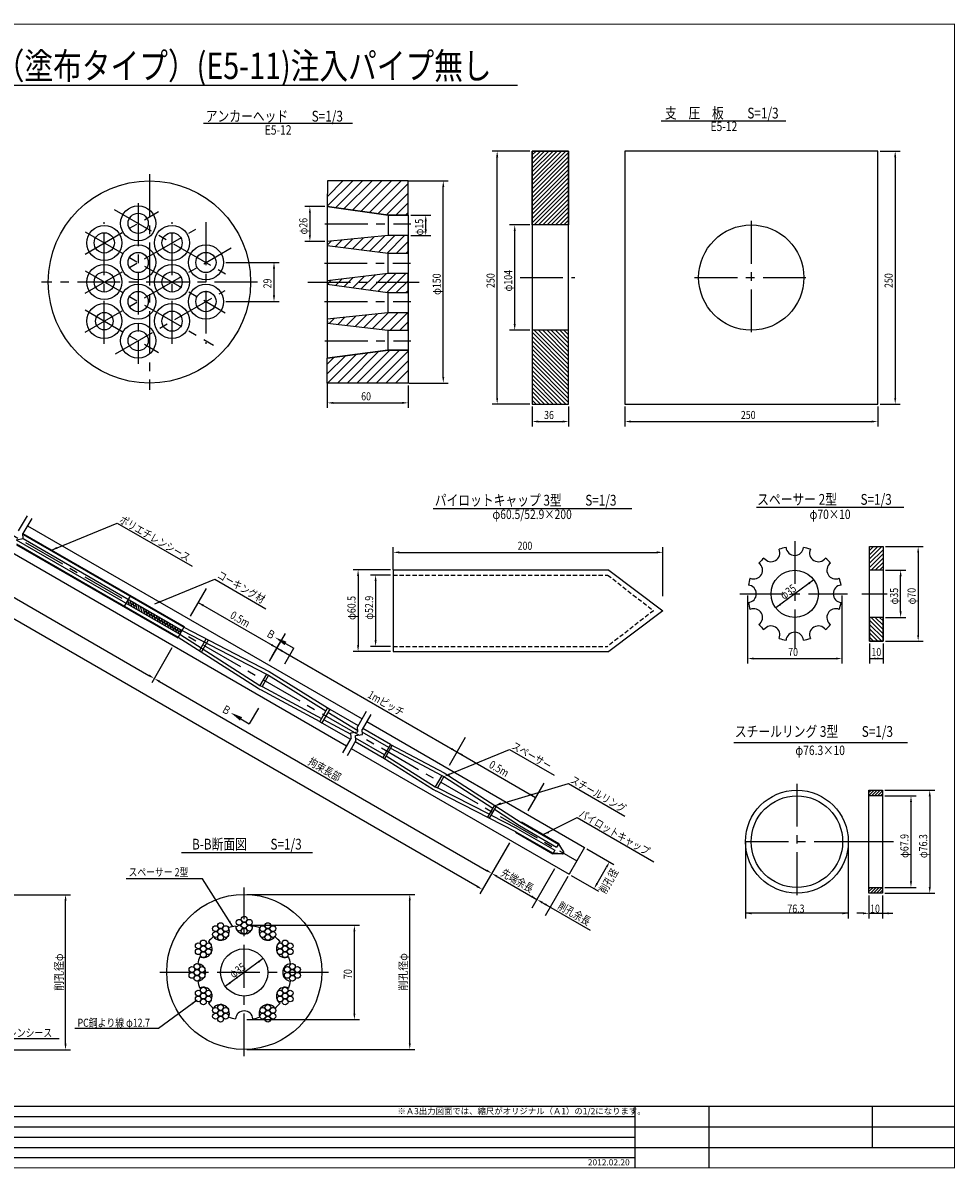
# Model space of a CAD drawing. Extents: x 1858 to 3087, y 1093 to 1953.
# Drawn here: x 2396 to 3087, y 1098 to 1948 of the extents above; entities that cross this region are included whole.
import ezdxf
from ezdxf.enums import TextEntityAlignment as Align

# ---------------------------------------------------------------- set-up
doc = ezdxf.new("R2010")
doc.units = 0
doc.header["$MEASUREMENT"] = 0
doc.header["$PDMODE"] = 3
doc.linetypes.add('CENTER', pattern=[50.8, 31.75, -6.35, 6.35, -6.35])
doc.linetypes.add('HIDDEN2', pattern=[4.7625, 3.175, -1.5875])
doc.layers.get('0').update_dxf_attribs({"linetype": 'CONTINUOUS'})
doc.layers.get('DEFPOINTS').update_dxf_attribs({"linetype": 'CONTINUOUS'})
for name, color, linetype in [('JISSEN', 7, 'CONTINUOUS'), ('TITLE', 4, 'CONTINUOUS'), ('中心線', 1, 'CENTER'), ('寸法', 5, 'CONTINUOUS'), ('文字', 5, 'CONTINUOUS'), ('枠', 7, 'CONTINUOUS'), ('構造', 7, 'CONTINUOUS')]:
    doc.layers.add(name, color=color, linetype=linetype)
doc.styles.add('KKZ-Y', font='TXT', dxfattribs={"bigfont": 'bigfont.shx'})
doc.styles.get("Standard").update_dxf_attribs({"font": 'simplex.shx', "bigfont": 'bigfont.shx'})
doc.styles.add('STYLE1', font='MSMINCHO.TTF')
doc.dimstyles.new('STANDARD-3', dxfattribs={"dimscale": 3, "dimtxt": 2, "dimasz": 1.5, "dimexe": 1.25, "dimexo": 0.625, "dimtad": 1, "dimdec": 1, "dimdsep": 46, "dimtxsty": 'STANDARD', "dimcen": 2.5, "dimclrt": 3, "dimadec": 0, "dimazin": 0, "dimtfac": 1, "dimtdec": 3, "dimtmove": 0, "dimatfit": 3, "dimfxl": 1, "dimtolj": 1, "dimtzin": 0, "dimarcsym": 0})

msp = doc.modelspace()

# ---------------------------------------------------------------- hatches: boundary and pattern name
h = msp.add_hatch()
h.set_pattern_fill('ANSI31', color=256, scale=0.5, angle=60, style=0)
h.set_pattern_definition([(105, (1818.4875, 1107.945), (-1.5334072, -0.4108752), [])])
h.paths.add_polyline_path([(2473.42, 1519.29), (2472.59, 1517.85), (2512.42, 1494.85), (2513.25, 1496.29)])
h.paths.add_polyline_path([(2474.25, 1520.73), (2473.42, 1519.29), (2513.25, 1496.29), (2514.08, 1497.73)])
at = {"layer": '構造'}
h = msp.add_hatch(dxfattribs=at)
h.set_pattern_fill('ANSI31', color=256, scale=0.7, style=0)
h.set_pattern_definition([(45, (2248.2326, 1104.5524), (-1.571545, 1.571545), [])])
h.paths.add_polyline_path([(2773.78, 1852.98), (2800.78, 1852.98), (2800.78, 1798.23), (2773.78, 1798.23)])
h = msp.add_hatch(dxfattribs=at)
h.set_pattern_fill('ANSI31', color=256, scale=0.7, style=0)
h.set_pattern_definition([(315, (2248.2326, 2413.9043), (-1.571545, -1.571545), [])])
h.paths.add_polyline_path([(2773.78, 1665.48), (2800.78, 1665.48), (2800.78, 1720.23), (2773.78, 1720.23)])
h = msp.add_hatch(dxfattribs=at)
h.set_pattern_fill('ANSI31', color=256, scale=0.7, style=0)
h.set_pattern_definition([(45, (2498.4276, 811.3273), (-1.571545, 1.571545), [])])
h.paths.add_polyline_path([(3023.97, 1559.75), (3033.97, 1559.75), (3033.97, 1542.25), (3023.97, 1542.25)])
h = msp.add_hatch(dxfattribs=at)
h.set_pattern_fill('ANSI31', color=256, scale=0.7, style=0)
h.set_pattern_definition([(315, (2498.4276, 2238.1792), (-1.571545, -1.571545), [])])
h.paths.add_polyline_path([(3023.97, 1489.75), (3033.97, 1489.75), (3033.97, 1507.25), (3023.97, 1507.25)])
h = msp.add_hatch(dxfattribs=at)
h.set_pattern_fill('ANSI31', color=256, scale=0.5, style=0)
h.set_pattern_definition([(45, (2455.2068, 771.1116), (-1.122532, 1.122532), [])])
h.paths.add_polyline_path([(3023.5, 1379.13), (3033.5, 1379.13), (3033.5, 1374.93), (3023.5, 1374.93)])
h = msp.add_hatch(dxfattribs=at)
h.set_pattern_fill('ANSI31', color=256, scale=0.5, style=0)
h.set_pattern_definition([(45, (2455.2068, 755.8727), (-1.122532, 1.122532), [])])
h.paths.add_polyline_path([(3023.5, 1307.03), (3033.5, 1307.03), (3033.5, 1302.83), (3023.5, 1302.83)])

# ---------------------------------------------------------------- linework, layer by layer
at = {"layer": 'DEFPOINTS', "color": 0, "linetype": 'ByBlock'}
for p in [(2773.78, 1852.98), (3029.94, 1852.98), (2680.11, 1830.93), (2621.81, 1811.83), (2681.81, 1805.43), (2773.78, 1798.23), (2621.81, 1786.03), (2681.81, 1790.38), (2544.79, 1770.43), (2544.79, 1741.43), (2773.78, 1720.23), (2621.81, 1683.22), (2680.41, 1680.96), (2681.79, 1680.96), (2773.78, 1665.48), (2773.78, 1665.48), (2800.78, 1665.48), (2842.44, 1665.48), (3029.94, 1665.48), (3029.94, 1665.48), (3033.97, 1559.75), (2670.64, 1542.5), (2670.64, 1540.63), (2670.64, 1538.7), (3033.97, 1542.25, -46.51), (2982.51, 1535.15), (3033.97, 1507.25, -46.51), (3023.97, 1489.75), (3033.97, 1489.75, 3.49), (3033.97, 1489.75), (2670.64, 1485.8), (2670.64, 1482), (3033.5, 1379.13), (3033.5, 1374.93), (3023.5, 1302.83), (3033.5, 1307.03), (3033.5, 1302.83), (3033.5, 1302.83)]:
    msp.add_point(p, dxfattribs=at)
at = {"layer": 'JISSEN', "color": 0}
for centre in [(2556.44, 1281.23), (2560.2, 1283.39), (2563.95, 1281.23), (2538.94, 1276.54), (2542.69, 1278.7), (2542.69, 1274.37), (2546.44, 1276.54), (2556.44, 1276.89), (2560.2, 1279.06), (2560.2, 1274.73), (2563.95, 1276.89), (2573.95, 1276.54), (2577.7, 1278.7), (2577.7, 1274.37), (2581.45, 1276.54), (2529.88, 1265.89), (2538.94, 1272.2), (2542.69, 1270.04), (2546.44, 1272.2), (2573.95, 1272.2), (2577.7, 1270.04), (2581.45, 1272.2), (2590.51, 1265.89), (2526.12, 1263.72), (2526.12, 1259.39), (2529.88, 1261.56), (2529.88, 1257.22), (2533.63, 1263.72), (2533.63, 1259.39), (2586.76, 1263.72), (2586.76, 1259.39), (2590.51, 1261.56), (2590.51, 1257.22), (2594.27, 1263.72), (2594.27, 1259.39), (2525.18, 1248.38), (2595.93, 1248.38), (2521.43, 1246.22), (2521.43, 1241.88), (2525.18, 1244.05), (2525.18, 1239.72), (2528.94, 1246.22), (2528.94, 1241.88), (2592.18, 1246.22), (2592.18, 1241.88), (2595.93, 1244.05), (2595.93, 1239.72), (2599.68, 1246.22), (2599.68, 1241.88), (2529.88, 1230.88), (2590.51, 1230.88), (2526.12, 1228.71), (2526.12, 1224.38), (2529.88, 1226.55), (2529.88, 1222.21), (2533.63, 1228.71), (2533.63, 1224.38), (2586.76, 1228.71), (2586.76, 1224.38), (2590.51, 1226.55), (2590.51, 1222.21), (2594.27, 1228.71), (2594.27, 1224.38), (2538.94, 1215.9), (2542.69, 1218.06), (2542.69, 1213.73), (2546.44, 1215.9), (2573.95, 1215.9), (2577.7, 1218.06), (2577.7, 1213.73), (2581.45, 1215.9), (2538.94, 1211.56), (2542.69, 1209.4), (2546.44, 1211.56), (2573.95, 1211.56), (2577.7, 1209.4), (2581.45, 1211.56)]:
    msp.add_circle(centre, 2.17, dxfattribs=at)
at = {"layer": 'TITLE', "linetype": 'Continuous'}
msp.add_line((2170.39, 1901.81), (2762.85, 1901.81), dxfattribs=at)
at = {"layer": 'TITLE'}
for p, q in [((2529.99, 1873.63), (2640.51, 1873.63)), ((2869.27, 1875.53), (2961.82, 1875.53)), ((2940.15, 1589.11), (3049.29, 1589.11)), ((2700.3, 1588.11), (2847.71, 1588.11)), ((2923.21, 1414.64), (3051.97, 1414.64)), ((2513.58, 1332.89), (2610.95, 1332.89))]:
    msp.add_line(p, q, dxfattribs=at)
at = {"layer": '中心線', "color": 1}
for p, q in [((2489.93, 1835.93), (2489.93, 1675.93)), ((2569.93, 1755.93), (2409.93, 1755.93))]:
    msp.add_line(p, q, dxfattribs=at)
at = {"layer": '中心線'}
for p, q in [((1958, 1816.86), (2806.86, 1326.77)), ((2481.56, 1814.37), (2481.56, 1695.37)), ((2442.16, 1776.68), (2496.68, 1808.16)), ((2463.81, 1809.68), (2550.41, 1759.68)), ((2442.16, 1747.68), (2524.43, 1795.18)), ((2442.16, 1793.18), (2546.08, 1733.18)), ((2456.44, 1710.2), (2456.44, 1800.2)), ((2506.67, 1710.2), (2506.67, 1800.2)), ((2531.79, 1800.2), (2531.79, 1710.2)), ((2620.01, 1799.03), (2683.86, 1799.03)), ((2936.19, 1801.23), (2936.19, 1717.23)), ((2442.16, 1718.68), (2550.41, 1781.18)), ((2619.61, 1769.83), (2683.46, 1769.83)), ((2442.16, 1764.18), (2537.42, 1709.18)), ((2764.75, 1759.23), (2805.48, 1759.23)), ((2894.19, 1759.23), (2978.19, 1759.23)), ((2607.31, 1755.93), (2691.56, 1755.93)), ((2464.66, 1702.67), (2546.08, 1749.68)), ((2442.16, 1735.18), (2496.68, 1703.7)), ((2619.81, 1741.43), (2683.66, 1741.43)), ((2620.01, 1712.43), (2683.86, 1712.43)), ((2968.44, 1563.89), (2968.44, 1483.89)), ((2927.76, 1524.75), (3007.51, 1524.75)), ((3018.26, 1524.75), (3036.94, 1524.75)), ((2970.03, 1383.99), (2970.03, 1299.54)), ((3014.56, 1340.98), (2927.04, 1340.98)), ((3041.6, 1340.98), (3014.56, 1340.98)), ((2560.2, 1181.92), (2560.2, 1306.92)), ((2622.69, 1244.05), (2497.7, 1244.05))]:
    msp.add_line(p, q, dxfattribs=at)
at = {"layer": '寸法', "linetype": 'ByBlock'}
for p, q in [((2771.9, 1852.98), (2744.03, 1852.98)), ((3031.82, 1852.98), (3046.69, 1852.98)), ((2747.78, 1669.98), (2747.78, 1848.48)), ((3042.94, 1848.48), (3042.94, 1669.98)), ((2681.99, 1830.93), (2711.56, 1830.93)), ((2707.81, 1685.46), (2707.81, 1826.43)), ((2619.93, 1811.83), (2605.15, 1811.83)), ((2608.9, 1807.33), (2608.9, 1790.53)), ((2683.68, 1805.43), (2698.56, 1805.43)), ((2694.81, 1794.88), (2694.81, 1800.93)), ((2771.9, 1798.23), (2757.03, 1798.23)), ((2760.78, 1724.73), (2760.78, 1793.73)), ((2619.93, 1786.03), (2605.15, 1786.03)), ((2683.68, 1790.38), (2698.56, 1790.38)), ((2546.66, 1770.43), (2586.03, 1770.43)), ((2582.28, 1765.93), (2582.28, 1745.93)), ((2546.66, 1741.43), (2586.03, 1741.43)), ((2771.9, 1720.23), (2757.03, 1720.23)), ((2621.81, 1681.35), (2621.81, 1662.56)), ((2681.79, 1679.09), (2681.79, 1662.56)), ((2682.28, 1680.96), (2711.56, 1680.96)), ((2626.31, 1666.31), (2677.29, 1666.31)), ((2771.9, 1665.48), (2744.03, 1665.48)), ((2773.78, 1663.6), (2773.78, 1648.73)), ((2800.78, 1663.6), (2800.78, 1648.73)), ((2842.44, 1663.6), (2842.44, 1648.73)), ((3029.94, 1663.6), (3029.94, 1648.73)), ((3031.82, 1665.48), (3046.69, 1665.48)), ((2778.28, 1652.48), (2796.28, 1652.48)), ((2846.94, 1652.48), (3025.44, 1652.48)), ((2670.64, 1542.5), (2670.64, 1559.25)), ((2675.14, 1555.5), (2866.14, 1555.5)), ((2870.64, 1522.9), (2870.64, 1559.25)), ((3035.85, 1559.75, -46.51), (3063.72, 1559.75)), ((3059.97, 1555.25), (3059.97, 1494.25)), ((2668.77, 1542.5), (2640.89, 1542.5)), ((2668.77, 1538.7), (2653.89, 1538.7)), ((3035.85, 1542.25, -46.51), (3050.72, 1542.25)), ((2644.64, 1538), (2644.64, 1486.5)), ((2657.64, 1534.2), (2657.64, 1490.3)), ((2982.51, 1535.15), (2954.36, 1514.36)), ((3046.97, 1511.75), (3046.97, 1537.75)), ((2933.44, 1523.41), (2933.44, 1473)), ((3003.43, 1523.41), (3003.43, 1473)), ((3035.85, 1507.25, -46.51), (3050.72, 1507.25)), ((3023.97, 1487.88, -46.51), (3023.97, 1473)), ((3033.97, 1487.88, -46.51), (3033.97, 1473)), ((3035.85, 1489.75, -46.51), (3063.72, 1489.75)), ((2668.77, 1482), (2640.89, 1482)), ((2668.77, 1485.8), (2653.89, 1485.8)), ((2937.94, 1476.75), (2998.93, 1476.75)), ((3023.97, 1476.75), (3033.97, 1476.75)), ((3035.37, 1379.13), (3072.32, 1379.13)), ((3035.37, 1374.93), (3058.4, 1374.93)), ((3054.65, 1370.43), (3054.65, 1311.53)), ((3068.57, 1374.63), (3068.57, 1307.33)), ((2312.07, 1301.65), (2431.45, 1301.65)), ((2562.07, 1301.92), (2686.72, 1301.92)), ((3023.5, 1300.96), (3023.5, 1284.12)), ((3033.5, 1300.96), (3033.5, 1284.12)), ((3035.37, 1307.03), (3058.4, 1307.03)), ((3035.37, 1302.83), (3072.32, 1302.83)), ((2427.7, 1191.15), (2427.7, 1297.15)), ((2682.97, 1191.42), (2682.97, 1297.42)), ((3019, 1287.87), (3014.5, 1287.87)), ((3023.5, 1287.87), (3041.1, 1287.87)), ((2562.07, 1279.05), (2645.65, 1279.05)), ((2641.9, 1213.55), (2641.9, 1274.55)), ((2574.27, 1254.45), (2546.12, 1233.65)), ((2562.07, 1209.05), (2645.65, 1209.05)), ((2312.07, 1186.65), (2431.45, 1186.65)), ((2562.07, 1186.92), (2686.72, 1186.92))]:
    msp.add_line(p, q, dxfattribs=at)
at = {"layer": '寸法'}
for p, q in [((2931.88, 1340.98), (2931.88, 1284.08)), ((3008.18, 1340.98), (3008.18, 1284.12)), ((3008.18, 1287.87), (2931.88, 1287.87))]:
    msp.add_line(p, q, dxfattribs=at)
at = {"layer": '寸法', "linetype": 'ByBlock'}
for points in [[(2747.03, 1848.48), (2748.53, 1848.48), (2747.78, 1852.98)], [(3042.19, 1848.48), (3043.69, 1848.48), (3042.94, 1852.98)], [(2707.06, 1826.43), (2708.56, 1826.43), (2707.81, 1830.93)], [(2608.15, 1807.33), (2609.65, 1807.33), (2608.9, 1811.83)], [(2694.06, 1800.93), (2695.56, 1800.93), (2694.81, 1805.43)], [(2694.06, 1794.88), (2695.56, 1794.88), (2694.81, 1790.38)], [(2760.03, 1793.73), (2761.53, 1793.73), (2760.78, 1798.23)], [(2608.15, 1790.53), (2609.65, 1790.53), (2608.9, 1786.03)], [(2581.53, 1765.93), (2583.03, 1765.93), (2582.28, 1770.43)], [(2581.53, 1745.93), (2583.03, 1745.93), (2582.28, 1741.43)], [(2760.03, 1724.73), (2761.53, 1724.73), (2760.78, 1720.23)], [(2707.06, 1685.46), (2708.56, 1685.46), (2707.81, 1680.96)], [(2626.31, 1667.06), (2626.31, 1665.56), (2621.81, 1666.31)], [(2677.29, 1667.06), (2677.29, 1665.56), (2681.79, 1666.31)], [(2747.03, 1669.98), (2748.53, 1669.98), (2747.78, 1665.48)], [(3042.19, 1669.98), (3043.69, 1669.98), (3042.94, 1665.48)], [(2778.28, 1653.23), (2778.28, 1651.73), (2773.78, 1652.48)], [(2796.28, 1653.23), (2796.28, 1651.73), (2800.78, 1652.48)], [(2846.94, 1653.23), (2846.94, 1651.73), (2842.44, 1652.48)], [(3025.44, 1653.23), (3025.44, 1651.73), (3029.94, 1652.48)], [(2675.14, 1556.25), (2675.14, 1554.75), (2670.64, 1555.5)], [(2866.14, 1556.25), (2866.14, 1554.75), (2870.64, 1555.5)], [(3059.22, 1555.25), (3060.72, 1555.25), (3059.97, 1559.75)], [(2643.89, 1538), (2645.39, 1538), (2644.64, 1542.5)], [(2656.89, 1534.2), (2658.39, 1534.2), (2657.64, 1538.7)], [(3046.22, 1537.75), (3047.72, 1537.75), (3046.97, 1542.25)], [(2978.46, 1533.05), (2979.36, 1531.85), (2982.51, 1535.15)], [(2957.53, 1517.63), (2958.42, 1516.43), (2954.36, 1514.36)], [(3046.22, 1511.75), (3047.72, 1511.75), (3046.97, 1507.25)], [(2656.89, 1490.3), (2658.39, 1490.3), (2657.64, 1485.8)], [(3059.22, 1494.25), (3060.72, 1494.25), (3059.97, 1489.75)], [(2643.89, 1486.5), (2645.39, 1486.5), (2644.64, 1482)], [(2937.94, 1477.5), (2937.94, 1476), (2933.44, 1476.75)], [(2998.93, 1477.5), (2998.93, 1476), (3003.43, 1476.75)], [(3028.47, 1477.5), (3028.47, 1476), (3023.97, 1476.75)], [(3029.47, 1477.5), (3029.47, 1476), (3033.97, 1476.75)], [(3067.82, 1374.63), (3069.32, 1374.63), (3068.57, 1379.13)], [(3053.9, 1370.43), (3055.4, 1370.43), (3054.65, 1374.93)], [(3053.9, 1311.53), (3055.4, 1311.53), (3054.65, 1307.03)], [(2426.95, 1297.15), (2428.45, 1297.15), (2427.7, 1301.65)], [(2682.22, 1297.42), (2683.72, 1297.42), (2682.97, 1301.92)], [(3067.82, 1307.33), (3069.32, 1307.33), (3068.57, 1302.83)], [(2936.38, 1288.62), (2936.38, 1287.12), (2931.88, 1287.87)], [(3003.68, 1288.62), (3003.68, 1287.12), (3008.18, 1287.87)], [(3019, 1288.62), (3019, 1287.12), (3023.5, 1287.87)], [(3038, 1288.62), (3038, 1287.12), (3033.5, 1287.87)], [(2641.15, 1274.55), (2642.65, 1274.55), (2641.9, 1279.05)], [(2570.22, 1252.35), (2571.12, 1251.15), (2574.27, 1254.45)], [(2549.29, 1236.93), (2550.18, 1235.72), (2546.12, 1233.65)], [(2641.15, 1213.55), (2642.65, 1213.55), (2641.9, 1209.05)], [(2426.95, 1191.15), (2428.45, 1191.15), (2427.7, 1186.65)], [(2682.22, 1191.42), (2683.72, 1191.42), (2682.97, 1186.92)]]:
    msp.add_solid(points, dxfattribs=at)
at = {"layer": '文字', "linetype": 'ByBlock'}
for p, q in [((2013.92, 1738.87), (2489.56, 1464.26)), ((2732.96, 1307.77), (2007.01, 1726.9)), ((2531.91, 1528.61), (2520.06, 1508.07)), ((2525.98, 1518.34), (2584.34, 1484.65)), ((2590.45, 1495.24), (2578.6, 1474.71)), ((2506.56, 1484.71), (2491.59, 1458.76)), ((2584.34, 1484.65), (2717.94, 1407.51)), ((2497.36, 1459.76), (2739.87, 1319.74)), ((2724.06, 1418.11), (2712.2, 1397.57)), ((2717.94, 1407.51), (2776.29, 1373.82)), ((2782.41, 1384.42), (2770.55, 1363.88)), ((2756.87, 1340.19), (2741.9, 1314.25)), ((2814.24, 1335.79), (2834.38, 1324.16)), ((2790.41, 1320.83), (2773.6, 1291.71)), ((2821.88, 1310.02), (2828.88, 1322.14)), ((2742.83, 1315.87), (2734.98, 1302.27)), ((2747.67, 1315.24), (2777.31, 1298.13)), ((2800.18, 1315.19), (2783.37, 1286.07)), ((2802.74, 1315.88), (2822.88, 1304.24)), ((2781.21, 1295.88), (2816.85, 1275.3))]:
    msp.add_line(p, q, dxfattribs=at)
at = {"layer": '文字'}
for p, q in [((2417.22, 1557.16), (2466, 1577.19)), ((2466, 1577.19), (2521.51, 1545.14)), ((2493.81, 1517.29), (2538.33, 1535.58)), ((2538.33, 1535.58), (2576.32, 1513.58)), ((2580.68, 1478.31), (2587.39, 1489.95)), ((2586.9, 1490.23), (2596.97, 1484.41)), ((2590.26, 1472.78), (2596.97, 1484.41)), ((2570.89, 1439.87), (2563.97, 1428.35)), ((2554, 1434.34), (2563.97, 1428.35)), ((2712.51, 1390.95), (2757.03, 1409.23)), ((2757.03, 1409.23), (2789.98, 1390.21)), ((2746.41, 1367.82), (2800.68, 1384.04)), ((2800.68, 1384.04), (2842.35, 1359.98)), ((2781.86, 1346.34), (2807.07, 1358.94)), ((2807.07, 1358.94), (2863.94, 1326.11)), ((2529.27, 1313.52), (2472.68, 1313.52))]:
    msp.add_line(p, q, dxfattribs=at)
msp.add_lwpolyline([(2342.15, 1223.49), (2356.51, 1194.99), (2422.86, 1194.99)], dxfattribs=at)
for points in [[(2421.68, 1558.14), (2417.22, 1557.16), (2421.12, 1559.53)], [(2498.26, 1518.28), (2493.81, 1517.29), (2497.7, 1519.67)], [(2591.54, 1489.28), (2590.04, 1486.68), (2583, 1492.48)], [(2557.08, 1430.74), (2558.63, 1433.31), (2550.14, 1436.65)], [(2712.79, 1390.25), (2708.34, 1389.27), (2712.23, 1391.64)], [(2751.03, 1368.44), (2746.41, 1367.82), (2750.31, 1370.2)], [(2786.31, 1347.33), (2781.86, 1346.34), (2785.75, 1348.72)]]:
    msp.add_solid(points, dxfattribs=at)
at = {"layer": '文字', "linetype": 'ByBlock'}
for points in [[(2530.26, 1516.74), (2529.51, 1515.44), (2525.98, 1518.34)], [(2580.81, 1487.55), (2580.06, 1486.25), (2584.34, 1484.65)], [(2588.61, 1483.05), (2587.86, 1481.75), (2584.34, 1484.65)], [(2489.94, 1464.91), (2489.19, 1463.61), (2493.46, 1462.01)], [(2497.73, 1460.41), (2496.98, 1459.11), (2493.46, 1462.01)], [(2714.42, 1410.41), (2713.67, 1409.11), (2717.94, 1407.51)], [(2722.21, 1405.91), (2721.46, 1404.61), (2717.94, 1407.51)], [(2772.77, 1376.72), (2772.02, 1375.42), (2776.29, 1373.82)], [(2828.23, 1322.52), (2829.53, 1321.77), (2831.13, 1326.04)], [(2740.25, 1320.39), (2739.5, 1319.09), (2743.77, 1317.49)], [(2748.04, 1315.89), (2747.29, 1314.59), (2743.77, 1317.49)], [(2821.23, 1310.39), (2822.53, 1309.64), (2819.63, 1306.12)], [(2733.34, 1308.42), (2732.59, 1307.12), (2736.86, 1305.52)], [(2773.79, 1301.03), (2773.04, 1299.73), (2777.31, 1298.13)], [(2781.58, 1296.53), (2780.83, 1295.23), (2777.31, 1298.13)], [(2783.55, 1295.39), (2782.8, 1294.09), (2787.07, 1292.49)]]:
    msp.add_solid(points, dxfattribs=at)
at = {"layer": '枠', "linetype": 'Continuous'}
for p, q in [((1871.89, 1137.13), (2849.96, 1137.13)), ((1871.89, 1129.54), (3086.89, 1129.54)), ((1871.89, 1121.94), (2849.96, 1121.94)), ((1871.89, 1114.35), (3086.89, 1114.35)), ((1871.89, 1106.75), (2849.96, 1106.75))]:
    msp.add_line(p, q, dxfattribs=at)
at = {"layer": '枠', "linetype": 'Continuous', "const_width": 0.911}
for points in [[(1871.89, 1947.11), (3086.89, 1947.11)], [(3086.89, 1098.71), (3086.89, 1947.56)], [(1871.89, 1144.72), (3086.89, 1144.72)], [(2849.96, 1144.72), (2849.96, 1099.16)], [(1871.89, 1099.16), (3086.89, 1099.16)]]:
    msp.add_lwpolyline(points, dxfattribs=at)
at = {"layer": '枠', "linetype": 'Continuous'}
for points in [[(2849.96, 1144.72), (2849.96, 1099.16)], [(2904.64, 1144.72), (2904.64, 1099.16)], [(3026.14, 1114.35), (3026.14, 1144.72)]]:
    msp.add_lwpolyline(points, dxfattribs=at)
at = {"layer": '構造', "linetype": 'Continuous'}
for p, q in [((2621.81, 1812.1), (2640.64, 1830.93)), ((2621.88, 1830.93), (2621.81, 1811.83)), ((2621.84, 1819.32), (2633.45, 1830.93)), ((2681.81, 1830.93), (2621.88, 1830.93)), ((2627.86, 1810.97), (2647.82, 1830.93)), ((2634.15, 1810.08), (2655.01, 1830.93)), ((2640.45, 1809.19), (2662.19, 1830.93)), ((2646.74, 1808.3), (2669.38, 1830.93)), ((2653.03, 1807.41), (2676.56, 1830.93)), ((2659.33, 1806.52), (2681.71, 1828.9)), ((2681.81, 1805.43), (2681.81, 1830.93)), ((2665.62, 1805.62), (2681.81, 1821.81)), ((2621.81, 1811.83), (2621.81, 1699.45)), ((2621.81, 1811.83), (2667.01, 1805.43)), ((2672.61, 1805.43), (2681.81, 1814.63)), ((2667.01, 1805.43), (2667.01, 1790.63)), ((2667.01, 1805.43), (2681.81, 1805.43)), ((2679.79, 1805.43), (2681.81, 1807.45)), ((2681.81, 1805.43), (2681.81, 1705.43)), ((2621.81, 1783.34), (2624.78, 1786.31)), ((2627.82, 1782.16), (2632.73, 1787.08)), ((2634.19, 1781.36), (2640.68, 1787.84)), ((2640.57, 1780.55), (2648.63, 1788.61)), ((2646.95, 1779.74), (2656.58, 1789.37)), ((2653.33, 1778.94), (2664.53, 1790.14)), ((2659.7, 1778.13), (2671.95, 1790.38)), ((2666.08, 1777.33), (2679.14, 1790.38)), ((2673.17, 1777.23), (2681.81, 1785.87)), ((2666.81, 1777.23), (2666.81, 1762.43)), ((2680.35, 1777.23), (2681.81, 1778.68)), ((2634.43, 1752.59), (2641, 1759.16)), ((2640.72, 1751.7), (2649.13, 1760.11)), ((2647.01, 1750.81), (2657.26, 1761.06)), ((2653.3, 1749.92), (2665.4, 1762.01)), ((2659.6, 1749.02), (2672.75, 1762.18)), ((2665.89, 1748.13), (2679.94, 1762.18)), ((2621.85, 1754.38), (2624.73, 1757.27)), ((2628.14, 1753.49), (2632.87, 1758.21)), ((2672.97, 1748.03), (2681.81, 1756.87)), ((2666.61, 1748.03), (2666.61, 1732.98)), ((2680.15, 1748.03), (2681.81, 1749.68)), ((2623.23, 1725.26), (2626.91, 1728.94)), ((2629.67, 1724.52), (2634.91, 1729.76)), ((2636.1, 1723.77), (2642.91, 1730.57)), ((2642.54, 1723.02), (2650.9, 1731.38)), ((2648.98, 1722.27), (2658.9, 1732.2)), ((2655.41, 1721.52), (2666.87, 1732.98)), ((2661.85, 1720.78), (2674.05, 1732.98)), ((2668.48, 1720.23), (2681.24, 1732.98)), ((2675.67, 1720.23), (2681.81, 1726.37)), ((2666.61, 1720.23), (2666.61, 1705.43)), ((2621.81, 1699.5), (2666.91, 1705.48)), ((2621.81, 1695.03), (2626.97, 1700.19)), ((2621.82, 1687.85), (2635.25, 1701.28)), ((2622.07, 1680.92), (2643.53, 1702.38)), ((2629.26, 1680.92), (2651.81, 1703.48)), ((2636.44, 1680.92), (2660.09, 1704.57)), ((2643.63, 1680.92), (2668.18, 1705.48)), ((2650.81, 1680.92), (2675.37, 1705.48)), ((2657.99, 1680.92), (2681.82, 1704.74)), ((2666.91, 1705.48), (2681.82, 1705.48)), ((2681.82, 1705.48), (2681.81, 1680.92)), ((2621.82, 1680.92), (2621.81, 1699.5)), ((2665.18, 1680.92), (2681.81, 1697.56)), ((2681.81, 1694.51), (2681.78, 1683.54)), ((2672.36, 1680.92), (2681.8, 1690.36)), ((2681.81, 1680.92), (2621.82, 1680.92))]:
    msp.add_line(p, q, dxfattribs=at)
at = {"layer": '構造'}
for p, q in [((2399.13, 1582.6), (2392.68, 1571.44)), ((2402.59, 1580.6), (2396.15, 1569.44)), ((2399.5, 1575.24), (2647.56, 1432.03)), ((2391.19, 1564.85), (2396.31, 1565.72)), ((2391.19, 1564.85), (2512.53, 1494.79)), ((2396.31, 1565.72), (2396.15, 1569.44)), ((2396.15, 1569.44), (2515.65, 1500.45)), ((2396.18, 1568.73), (2515.35, 1499.93)), ((2396.31, 1565.72), (2514.19, 1497.66)), ((2388, 1555.32), (2636.06, 1412.11)), ((2391.32, 1561.84), (2511.15, 1492.65)), ((2391.35, 1561.13), (2510.85, 1492.13)), ((2670.64, 1542.5), (2670.64, 1482)), ((2670.64, 1542.5), (2830.64, 1542.5)), ((2830.64, 1542.19), (2870.64, 1512.25)), ((2475.82, 1523.45), (2471.02, 1515.13)), ((2870.64, 1512.25), (2830.64, 1482)), ((2515.65, 1500.45), (2510.85, 1492.13)), ((2514.19, 1497.66), (2576.69, 1465.27)), ((2515.36, 1499.92), (2578.6, 1467.14)), ((2511.16, 1492.65), (2570.46, 1454.72)), ((2512.53, 1494.79), (2571.83, 1456.86)), ((2531.83, 1491.17), (2526.97, 1482.76)), ((2533.39, 1490.27), (2528.53, 1481.86)), ((2670.64, 1482), (2830.64, 1482)), ((2576.69, 1465.27), (2571.83, 1456.86)), ((2576.69, 1465.27), (2571.83, 1456.86)), ((2578.25, 1464.37), (2573.39, 1455.96)), ((2578.25, 1464.37), (2573.39, 1455.96)), ((2576.69, 1465.27), (2578.25, 1464.37)), ((2578.25, 1464.37), (2620.77, 1438.01)), ((2578.6, 1467.14), (2623.57, 1439.26)), ((2570.58, 1454.69), (2572.14, 1453.79)), ((2571.83, 1456.86), (2573.39, 1455.96)), ((2572.19, 1453.72), (2616.21, 1430.11)), ((2573.39, 1455.96), (2617.48, 1432.32)), ((2622.04, 1440.21), (2616.21, 1430.11)), ((2623.6, 1439.31), (2617.77, 1429.21)), ((2622.3, 1437.06), (2644.33, 1423.4)), ((2623.6, 1439.31), (2644.72, 1427.12)), ((2650.65, 1437.38), (2644.21, 1426.22)), ((2616.21, 1430.11), (2617.77, 1429.21)), ((2617.77, 1429.21), (2638.89, 1417.02)), ((2619.06, 1431.46), (2639.29, 1420.62)), ((2654.11, 1435.38), (2647.67, 1424.22)), ((2651.02, 1430.03), (2812.61, 1336.73)), ((2639.25, 1421.63), (2644.37, 1422.5)), ((2639.41, 1417.91), (2639.25, 1421.63)), ((2642.71, 1419.63), (2647.83, 1420.5)), ((2642.87, 1415.91), (2642.71, 1419.63)), ((2644.37, 1422.5), (2644.21, 1426.22)), ((2647.83, 1420.5), (2647.67, 1424.22)), ((2667.38, 1410.93), (2647.76, 1422.26)), ((2668.65, 1413.13), (2648.11, 1424.99)), ((2639.41, 1417.91), (2632.97, 1406.75)), ((2642.87, 1415.91), (2636.43, 1404.75)), ((2664.24, 1402.49), (2642.4, 1415.1)), ((2664.21, 1405.44), (2642.79, 1417.8)), ((2668.65, 1413.13), (2662.97, 1403.29)), ((2669.98, 1412.43), (2664.24, 1402.49)), ((2668.65, 1413.13), (2708.54, 1392.11)), ((2639.52, 1410.11), (2801.11, 1316.81)), ((2662.97, 1403.29), (2700.56, 1379.6)), ((2665.51, 1404.69), (2701.92, 1381.75)), ((2668.71, 1410.23), (2706.78, 1390.17)), ((2706.78, 1390.17), (2701.92, 1381.75)), ((2708.34, 1389.27), (2703.48, 1380.85)), ((2706.78, 1390.17), (2708.34, 1389.27)), ((2708.3, 1389.2), (2744.46, 1365.84)), ((2708.54, 1392.11), (2765.55, 1355.22)), ((2700.67, 1379.59), (2702.23, 1378.69)), ((2701.92, 1381.75), (2703.48, 1380.85)), ((2761.6, 1348.38), (2702.23, 1378.69)), ((2741.84, 1361.3), (2703.48, 1380.85)), ((2745.73, 1368.05), (2740.58, 1359.11)), ((2746.99, 1367.23), (2741.91, 1358.43)), ((2762.87, 1350.58), (2743.18, 1360.62)), ((2745.72, 1365.03), (2764.29, 1353.03)), ((2764.29, 1353.03), (2791.88, 1337.02)), ((2765.55, 1355.22), (2793.23, 1339.17)), ((2765.8, 1355.65), (2793.49, 1339.6)), ((2761.35, 1347.94), (2789.06, 1331.94)), ((2761.6, 1348.38), (2789.31, 1332.38)), ((2762.87, 1350.58), (2790.5, 1334.63)), ((2790.5, 1334.63), (2789.23, 1332.42)), ((2793.15, 1339.21), (2791.88, 1337.02)), ((2793.23, 1339.17), (2797.06, 1333.47)), ((2812.61, 1336.73), (2801.11, 1316.81)), ((2796.17, 1331.91), (2789.31, 1332.38))]:
    msp.add_line(p, q, dxfattribs=at)
at = {"layer": '構造', "linetype": 'HIDDEN2'}
for p, q in [((2670.64, 1538.7), (2829.7, 1538.7)), ((2829.7, 1538.7), (2863.69, 1512.25)), ((2863.69, 1512.25), (2829.7, 1485.8)), ((2670.64, 1485.8), (2829.7, 1485.8))]:
    msp.add_line(p, q, dxfattribs=at)
at = {"layer": '構造'}
for points in [[(2773.78, 1665.48), (2800.78, 1665.48), (2800.78, 1852.98), (2773.78, 1852.98)], [(2773.78, 1852.98), (2800.78, 1852.98), (2800.78, 1798.23), (2773.78, 1798.23)], [(2842.44, 1665.48), (3029.94, 1665.48), (3029.94, 1852.98), (2842.44, 1852.98)], [(2773.78, 1665.48), (2800.78, 1665.48), (2800.78, 1720.23), (2773.78, 1720.23)], [(3023.97, 1559.75), (3033.97, 1559.75), (3033.97, 1489.75), (3023.97, 1489.75)], [(3023.97, 1559.75), (3033.97, 1559.75), (3033.97, 1542.25), (3023.97, 1542.25)], [(3023.97, 1489.75), (3033.97, 1489.75), (3033.97, 1507.25), (3023.97, 1507.25)], [(3023.5, 1379.13), (3033.5, 1379.13), (3033.5, 1302.83), (3023.5, 1302.83)], [(3023.5, 1379.13), (3033.5, 1379.13), (3033.5, 1374.93), (3023.5, 1374.93)], [(3023.5, 1307.03), (3033.5, 1307.03), (3033.5, 1302.83), (3023.5, 1302.83)]]:
    msp.add_lwpolyline(points, close=True, dxfattribs=at)
at = {"layer": '構造', "linetype": 'Continuous'}
for points in [[(2681.81, 1805.43), (2666.86, 1805.43), (2621.81, 1811.83)], [(2681.82, 1705.43), (2666.81, 1705.43), (2621.81, 1699.45)]]:
    msp.add_lwpolyline(points, dxfattribs=at)
for points in [[(2681.81, 1790.38), (2667.02, 1790.38), (2621.81, 1786.03), (2621.81, 1782.92), (2666.86, 1777.23), (2681.81, 1777.23)], [(2681.82, 1762.18), (2666.86, 1762.18), (2621.81, 1756.92), (2621.81, 1754.38), (2666.61, 1748.03), (2681.81, 1748.03)], [(2681.81, 1732.98), (2666.58, 1732.98), (2621.81, 1728.42), (2621.85, 1725.42), (2666.58, 1720.23), (2681.81, 1720.23)]]:
    msp.add_lwpolyline(points, close=True, dxfattribs=at)
at = {"layer": '構造', "const_width": 0.75}
msp.add_lwpolyline([(2761.35, 1347.94), (2789.06, 1331.94), (2796.17, 1331.91, 0.623598), (2797.06, 1333.47), (2793.49, 1339.6), (2765.8, 1355.65)], format="xyb", dxfattribs=at)
at = {"layer": '構造', "linetype": 'Continuous'}
for centre, radius in [((2489.93, 1755.93), 75), ((2481.56, 1799.43), 13), ((2481.56, 1799.43), 7.5), ((2456.45, 1784.93), 13), ((2506.67, 1784.93), 13), ((2456.45, 1784.93), 7.5), ((2506.67, 1784.93), 7.5), ((2481.56, 1770.43), 13), ((2481.56, 1770.43), 7.5), ((2531.79, 1770.43), 13), ((2531.79, 1770.43), 7.5), ((2456.45, 1755.93), 13), ((2506.67, 1755.93), 13), ((2456.45, 1755.93), 7.5), ((2506.67, 1755.93), 7.5), ((2481.56, 1741.43), 13), ((2531.79, 1741.43), 13), ((2481.56, 1741.43), 7.5), ((2531.79, 1741.43), 7.5), ((2456.45, 1726.93), 13), ((2506.67, 1726.93), 13), ((2506.67, 1726.93), 7.5), ((2456.45, 1726.93), 6.5), ((2481.56, 1712.43), 13), ((2481.56, 1712.43), 7.5)]:
    msp.add_circle(centre, radius, dxfattribs=at)
at = {"layer": '構造'}
for centre, radius in [((2936.19, 1759.23), 39), ((2968.44, 1524.75), 17.5), ((2970.03, 1340.98), 38.15), ((2970.03, 1340.98), 33.95), ((2560.2, 1244.42), 57.5), ((2560.2, 1244.05), 17.5)]:
    msp.add_circle(centre, radius, dxfattribs=at)
for centre, radius, start, end in [((2950.93, 1555.07), 6.5, 215.41783, 24.58217), ((2968.44, 1524.75), 35, 100.65441, 109.34559), ((2968.44, 1559.76), 6.5, 185.41783, 354.58217), ((2968.44, 1524.75), 35, 70.65441, 79.34559), ((2985.94, 1555.07), 6.5, 155.41783, 324.58217), ((2938.12, 1542.26), 6.5, 245.41783, 54.58217), ((2968.44, 1524.75), 35, 130.65441, 139.34559), ((2968.44, 1524.75), 35, 40.65441, 49.34559), ((2998.76, 1542.26), 6.5, 125.41783, 294.58217), ((2968.44, 1524.75), 35, 160.65441, 169.34559), ((2933.43, 1524.75), 6.5, 275.41783, 84.58217), ((3003.45, 1524.75), 6.5, 95.41783, 264.58217), ((2968.44, 1524.75), 35, 10.65441, 19.34559), ((2968.44, 1524.75), 35, 190.65441, 199.34559), ((2938.12, 1507.25), 6.5, 305.41783, 114.58217), ((2998.76, 1507.25), 6.5, 65.41783, 234.58217), ((2968.44, 1524.75), 35, 340.65441, 349.34559), ((2968.44, 1524.75), 35, 220.65441, 229.34559), ((2950.93, 1494.43), 6.5, 335.41783, 144.58217), ((2968.44, 1489.74), 6.5, 5.41783, 174.58217), ((2985.94, 1494.43), 6.5, 35.41783, 204.58217), ((2968.44, 1524.75), 35, 310.65441, 319.34559), ((2968.44, 1524.75), 35, 250.65441, 259.34559), ((2968.44, 1524.75), 35, 280.65441, 289.34559), ((2796.23, 1332.91), 1, 266.10485, 33.89515), ((2542.69, 1274.37), 6.5, 215.41783, 24.58217), ((2560.2, 1244.05), 35, 100.65441, 109.34559), ((2560.2, 1279.06), 6.5, 185.41783, 354.58217), ((2560.2, 1244.05), 35, 70.65441, 79.34559), ((2577.7, 1274.37), 6.5, 155.41783, 324.58217), ((2529.88, 1261.56), 6.5, 245.41783, 54.58217), ((2560.2, 1244.05), 35, 130.65441, 139.34559), ((2560.2, 1244.05), 35, 40.65441, 49.34559), ((2590.51, 1261.56), 6.5, 125.41783, 294.58217), ((2560.2, 1244.05), 35, 160.65441, 169.34559), ((2525.18, 1244.05), 6.5, 275.41783, 84.58217), ((2595.21, 1244.05), 6.5, 95.41783, 264.58217), ((2560.2, 1244.05), 35, 10.65441, 19.34559), ((2560.2, 1244.05), 35, 190.65441, 199.34559), ((2529.88, 1226.55), 6.5, 305.41783, 114.58217), ((2590.51, 1226.55), 6.5, 65.41783, 234.58217), ((2560.2, 1244.05), 35, 340.65441, 349.34559), ((2560.2, 1244.05), 35, 220.65441, 229.34559), ((2542.69, 1213.73), 6.5, 335.41783, 144.58217), ((2560.2, 1209.04), 6.5, 5.41783, 174.58217), ((2577.7, 1213.73), 6.5, 35.41783, 204.58217), ((2560.2, 1244.05), 35, 310.65441, 319.34559), ((2560.2, 1244.05), 35, 250.65441, 259.34559), ((2560.2, 1244.05), 35, 280.65441, 289.34559)]:
    msp.add_arc(centre, radius, start, end, dxfattribs=at)

# ---------------------------------------------------------------- texts
at = {"layer": 'TITLE', "linetype": 'Continuous', "style": 'STYLE1', "width": 0.8}
msp.add_text('VSL残置式アンカー（塗布タイプ）(E5-11)注入パイプ無し', height=19.5, dxfattribs=at).set_placement((2467.05, 1906.44), align=Align.CENTER)
at = {"layer": 'TITLE', "style": 'STYLE1', "width": 0.8}
for s, p in [('アンカーヘッド\u3000\u3000S=1/3', (2531.65, 1874.87)), ('支\u3000圧\u3000板\u3000\u3000S=1/3', (2872.18, 1877.17)), ('パイロットキャップ 3型\u3000\u3000S=1/3', (2701.51, 1590.15)), ('スペーサー 2型\u3000\u3000S=1/3', (2940.56, 1590.76)), ('スチールリング 3型\u3000\u3000S=1/3', (2924.01, 1418.69)), ('B-B断面図\u3000\u3000S=1/3', (2521.49, 1335.15))]:
    msp.add_text(s, height=8, dxfattribs=at).set_placement(p)
for s, p in [('E5-12', (2585.34, 1867.79)), ('E5-12', (2915.9, 1870.45)), ('φ60.5/52.9×200', (2773.68, 1582.79)), ('φ70×10', (2994.64, 1582.79)), ('φ76.3×10', (2987.28, 1407.81))]:
    msp.add_text(s, height=7, dxfattribs=at).set_placement(p, align=Align.MIDDLE)
at = {"layer": '寸法', "style": 'STYLE1'}
for s, rotation, width, p in [('φ26', 90, 0.8, (2607.03, 1791.21)), ('φ15', 90, 0.8, (2692.93, 1790.5)), ('φ150', 90, 0.8, (2705.93, 1746.38)), ('250', 90, 0.8, (2745.9, 1751.51)), ('φ104', 90, 0.8, (2758.9, 1748.94)), ('250', 90, 0.8, (3041.07, 1751.51)), ('29', 90, 0.8, (2580.4, 1751.21)), ('φ35', 36.44444, 0.8, (2960.38, 1520.19)), ('φ60.5', 90, 0.8, (2642.77, 1505.45)), ('φ52.9', 90, 0.8, (2655.77, 1505.59)), ('φ35', 90, 0.8, (3045.1, 1516.9)), ('φ70', 90, 0.8, (3058.1, 1516.9)), ('φ67.9', 90, 0.8, (3052.78, 1328.98)), ('φ76.3', 90, 0.8, (3066.69, 1328.84)), ('削孔径φ', 90, 0.9, (2425.82, 1230.35)), ('削孔径φ', 90, 0.9, (2681.09, 1230.62)), ('φ35', 36.44444, 0.8, (2552.14, 1239.49)), ('70', 90, 0.8, (2640.03, 1239.19))]:
    msp.add_text(s, height=6, rotation=rotation, dxfattribs=dict(at, width=width)).set_placement(p)
at = {"layer": '寸法', "style": 'STYLE1', "width": 0.8}
for s, p in [('60', (2646.95, 1668.18)), ('36', (2782.56, 1654.35)), ('250', (2928.48, 1654.35)), ('200', (2762.93, 1557.38)), ('70', (2963.58, 1478.63)), ('10', (3025.31, 1478.63)), ('76.3', (2962.98, 1288.33)), ('10', (3024.33, 1288.33))]:
    msp.add_text(s, height=6, dxfattribs=at).set_placement(p)
at = {"layer": '文字', "style": 'STYLE1', "width": 0.8}
for s, rotation, p in [('ポリエチレンシース', 330, (2467.01, 1577.88)), ('コーキング材', 330, (2539.45, 1537.03)), ('0.5m', 330, (2549.17, 1507.12)), ('Ｂ', 330, (2575.7, 1493.81)), ('1mピッチ', 330, (2651.17, 1448.23)), ('Ｂ', 330, (2542.7, 1437.74)), ('スペーサー', 330, (2757.71, 1410.29)), ('拘束長部', 330, (2607.08, 1398.57)), ('0.5m', 330, (2741.12, 1396.29)), ('スチールリング', 330, (2801.35, 1385.09)), ('パイロットキャップ', 330, (2807.75, 1359.99)), ('先端余長', 330, (2749.94, 1316.1)), ('削孔径', 60, (2828.11, 1301.9)), ('削孔余長', 330, (2792.17, 1291.72))]:
    msp.add_text(s, height=6, rotation=rotation, dxfattribs=at).set_placement(p)
for s, p in [('スペーサー 2型', (2474.4, 1315.39)), ('PC鋼より線 φ12.7', (2436.59, 1203.75)), ('ポリエチレンシース', (2358.82, 1196.26))]:
    msp.add_text(s, height=6, dxfattribs=at).set_placement(p)
at = {"layer": '枠', "style": 'KKZ-Y'}
for s, height, p in [('※Ａ3出力図面では、縮尺がオリジナル（Ａ1）の1/2になります。', 4.5562, (2765.83, 1137.51)), ('2012.02.20', 4.556, (2830.52, 1099.54))]:
    msp.add_text(s, height=height, dxfattribs=at).set_placement(p, align=Align.BOTTOM_CENTER)

# ---------------------------------------------------------------- leaders
at = {"layer": '文字'}
for points in [[(2551.56, 1278.24), (2529.27, 1313.52)], [(2525.27, 1223.53), (2496.69, 1202.57), (2434.62, 1202.57)]]:
    msp.add_leader(points, dimstyle='STANDARD-3', dxfattribs=at)

doc.saveas('drawing.dxf')
